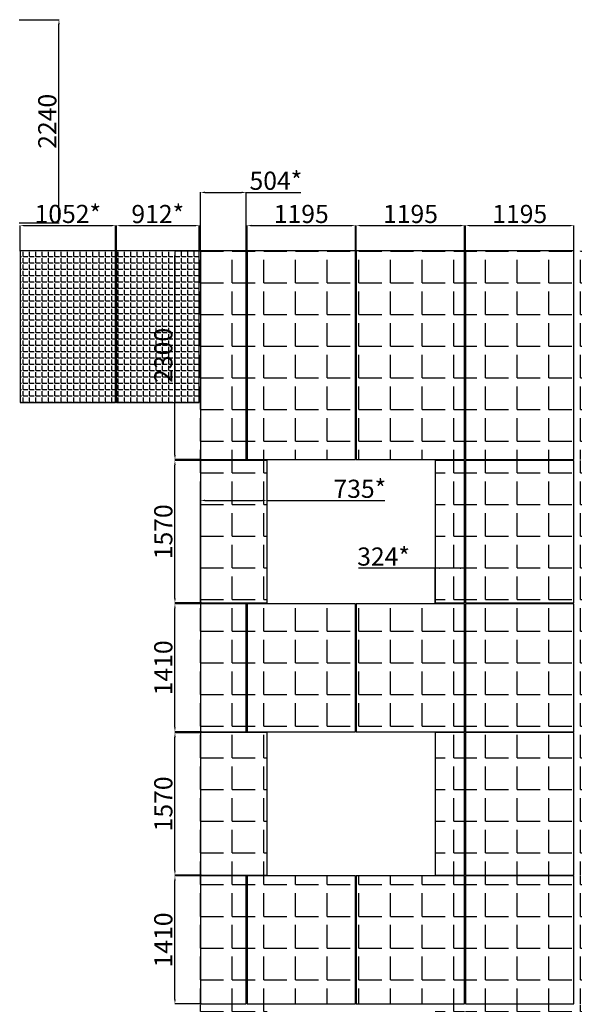
# Model space of a CAD drawing. Units: millimetres. Extents: x -126232 to 390674, y -74467 to 40121.
# Drawn here: x 164060 to 170178, y -13738 to -2883 of the extents above; entities that cross this region are included whole.
import ezdxf

# ---------------------------------------------------------------- set-up
doc = ezdxf.new("R2010")
doc.units = ezdxf.units.MM
doc.layers.add('Новый контур', color=7, linetype='Continuous', true_color=0xe6e6e6)
for name, color, linetype in [('Размеры плиты', 5, 'Continuous'), ('Размеры плиты @ 1', 5, 'Continuous'), ('Штриховка плитки', 7, 'Continuous')]:
    doc.layers.add(name, color=color, linetype=linetype)
doc.styles.get("Standard").update_dxf_attribs({"font": 'arial.ttf'})
doc.dimstyles.new('Аннотативный', dxfattribs={"dimscale": 0, "dimtxt": 2.5, "dimasz": 2.5, "dimexe": 1.25, "dimexo": 0.625, "dimtad": 1, "dimtxsty": 'Standard', "dimcen": 2.5, "dimadec": 0, "dimazin": 0, "dimtfac": 1, "dimtmove": 0, "dimatfit": 3, "dimfxl": 1, "dimarcsym": 0})
pattern_1 = [(0, (116321.13, -4444.07), (0, 69.85), [50.8, -19.05]), (90, (116321.13, -4444.07), (-69.85, 4e-15), [50.8, -19.05])]

# ---------------------------------------------------------------- blocks, each defined once
blk = doc.blocks.new('*D728')
at = {"layer": 'Defpoints', "color": 0, "transparency": 16777216}
for p in [(165117, -5153), (164065, -5433), (165117, -5433)]:
    blk.add_point(p, dxfattribs=at)
at = {"layer": 'Размеры плиты', "color": 0, "lineweight": -2, "transparency": 16777216}
for p, q in [((164065, -5433), (164065, -5151)), ((164115, -5153), (165067, -5153)), ((165117, -5432), (165117, -5151))]:
    blk.add_line(p, q, dxfattribs=at)
at = {"layer": 'Размеры плиты', "color": 0, "transparency": 16777216}
for points in [[(164115, -5144), (164115, -5161), (164065, -5153)], [(165067, -5144), (165067, -5161), (165117, -5153)]]:
    blk.add_solid(points, dxfattribs=at)
at = {"layer": 'Размеры плиты', "color": 0, "transparency": 16777216, "insert": (164591, -5050), "char_height": 200, "attachment_point": 5}
blk.add_mtext('1052*', dxfattribs=at)
blk = doc.blocks.new('*D748')
at = {"layer": 'Defpoints', "color": 0, "transparency": 16777216}
for p in [(166039, -5153), (165127, -5434), (166039, -5433)]:
    blk.add_point(p, dxfattribs=at)
at = {"layer": 'Размеры плиты', "color": 0, "lineweight": -2, "transparency": 16777216}
for p, q in [((165127, -5433), (165127, -5152)), ((165177, -5153), (165989, -5153)), ((166039, -5432), (166039, -5152))]:
    blk.add_line(p, q, dxfattribs=at)
at = {"layer": 'Размеры плиты', "color": 0, "transparency": 16777216}
for points in [[(165177, -5145), (165177, -5162), (165127, -5153)], [(165989, -5145), (165989, -5162), (166039, -5153)]]:
    blk.add_solid(points, dxfattribs=at)
at = {"layer": 'Размеры плиты', "color": 0, "transparency": 16777216, "insert": (165583, -5051), "char_height": 200, "attachment_point": 5}
blk.add_mtext('912*', dxfattribs=at)
blk = doc.blocks.new('*D749')
at = {"layer": 'Defpoints', "color": 0, "transparency": 16777216}
for p in [(166558, -4787), (166054, -5434), (166558, -5433)]:
    blk.add_point(p, dxfattribs=at)
at = {"layer": 'Размеры плиты', "color": 0, "lineweight": -2, "transparency": 16777216}
for p, q in [((166054, -5433), (166054, -4785)), ((166104, -4787), (166508, -4787)), ((166558, -5432), (166558, -4785)), ((166558, -4787), (167163, -4787))]:
    blk.add_line(p, q, dxfattribs=at)
at = {"layer": 'Размеры плиты', "color": 0, "transparency": 16777216}
for points in [[(166104, -4778), (166104, -4795), (166054, -4787)], [(166508, -4778), (166508, -4795), (166558, -4787)]]:
    blk.add_solid(points, dxfattribs=at)
at = {"layer": 'Размеры плиты', "color": 0, "transparency": 16777216, "insert": (166886, -4684), "char_height": 200, "attachment_point": 5}
blk.add_mtext('504*', dxfattribs=at)
blk = doc.blocks.new('*D750')
at = {"layer": 'Defpoints', "color": 0, "transparency": 16777216}
for p in [(167763, -5153), (166568, -5433), (167763, -5433)]:
    blk.add_point(p, dxfattribs=at)
at = {"layer": 'Размеры плиты', "color": 0, "lineweight": -2, "transparency": 16777216}
for p, q in [((166568, -5433), (166568, -5151)), ((166618, -5153), (167713, -5153)), ((167763, -5432), (167763, -5151))]:
    blk.add_line(p, q, dxfattribs=at)
at = {"layer": 'Размеры плиты', "color": 0, "transparency": 16777216}
for points in [[(166618, -5144), (166618, -5161), (166568, -5153)], [(167713, -5144), (167713, -5161), (167763, -5153)]]:
    blk.add_solid(points, dxfattribs=at)
at = {"layer": 'Размеры плиты', "color": 0, "transparency": 16777216, "insert": (167166, -5050), "char_height": 200, "attachment_point": 5}
blk.add_mtext('1195', dxfattribs=at)
blk = doc.blocks.new('*D751')
at = {"layer": 'Defpoints', "color": 0, "transparency": 16777216}
for p in [(168968, -5153), (167773, -5433), (168968, -5433)]:
    blk.add_point(p, dxfattribs=at)
at = {"layer": 'Размеры плиты', "color": 0, "lineweight": -2, "transparency": 16777216}
for p, q in [((167773, -5433), (167773, -5151)), ((167823, -5153), (168918, -5153)), ((168968, -5432), (168968, -5151))]:
    blk.add_line(p, q, dxfattribs=at)
at = {"layer": 'Размеры плиты', "color": 0, "transparency": 16777216}
for points in [[(167823, -5144), (167823, -5161), (167773, -5153)], [(168918, -5144), (168918, -5161), (168968, -5153)]]:
    blk.add_solid(points, dxfattribs=at)
at = {"layer": 'Размеры плиты', "color": 0, "transparency": 16777216, "insert": (168371, -5050), "char_height": 200, "attachment_point": 5}
blk.add_mtext('1195', dxfattribs=at)
blk = doc.blocks.new('*D752')
at = {"layer": 'Defpoints', "color": 0, "transparency": 16777216}
for p in [(170173, -5153), (168978, -5433), (170173, -5433)]:
    blk.add_point(p, dxfattribs=at)
at = {"layer": 'Размеры плиты', "color": 0, "lineweight": -2, "transparency": 16777216}
for p, q in [((168978, -5433), (168978, -5151)), ((169028, -5153), (170123, -5153)), ((170173, -5432), (170173, -5151))]:
    blk.add_line(p, q, dxfattribs=at)
at = {"layer": 'Размеры плиты', "color": 0, "transparency": 16777216}
for points in [[(169028, -5144), (169028, -5161), (168978, -5153)], [(170123, -5144), (170123, -5161), (170173, -5153)]]:
    blk.add_solid(points, dxfattribs=at)
at = {"layer": 'Размеры плиты', "color": 0, "transparency": 16777216, "insert": (169576, -5050), "char_height": 200, "attachment_point": 5}
blk.add_mtext('1195', dxfattribs=at)
blk = doc.blocks.new('*D808')
at = {"layer": 'Defpoints', "color": 0, "transparency": 16777216}
for p in [(166789, -8182), (166054, -9314), (166789, -9313)]:
    blk.add_point(p, dxfattribs=at)
at = {"layer": 'Размеры плиты', "color": 0, "lineweight": -2, "transparency": 16777216}
for p, q in [((166054, -9313), (166054, -8181)), ((166104, -8182), (166739, -8182)), ((166789, -9312), (166789, -8181)), ((166789, -8182), (168088, -8182))]:
    blk.add_line(p, q, dxfattribs=at)
at = {"layer": 'Размеры плиты', "color": 0, "transparency": 16777216}
for points in [[(166104, -8174), (166104, -8191), (166054, -8182)], [(166739, -8174), (166739, -8191), (166789, -8182)]]:
    blk.add_solid(points, dxfattribs=at)
at = {"layer": 'Размеры плиты', "color": 0, "transparency": 16777216, "insert": (167812, -8080), "char_height": 200, "attachment_point": 5}
blk.add_mtext('735*', dxfattribs=at)
blk = doc.blocks.new('*D821')
at = {"layer": 'Defpoints', "color": 0, "transparency": 16777216}
for p in [(168968, -8930), (168644, -9313), (168968, -9313)]:
    blk.add_point(p, dxfattribs=at)
at = {"layer": 'Размеры плиты', "color": 0, "lineweight": -2, "transparency": 16777216}
for p, q in [((168644, -8930), (167797, -8930)), ((168644, -9312), (168644, -8929)), ((168918, -8930), (168694, -8930)), ((168968, -9312), (168968, -8929))]:
    blk.add_line(p, q, dxfattribs=at)
at = {"layer": 'Размеры плиты', "color": 0, "transparency": 16777216}
for points in [[(168694, -8922), (168694, -8938), (168644, -8930)], [(168918, -8922), (168918, -8938), (168968, -8930)]]:
    blk.add_solid(points, dxfattribs=at)
at = {"layer": 'Размеры плиты', "color": 0, "transparency": 16777216, "insert": (168074, -8827), "char_height": 200, "attachment_point": 5}
blk.add_mtext('324*', dxfattribs=at)
blk = doc.blocks.new('*D824')
at = {"layer": 'Defpoints', "color": 0, "transparency": 16777216}
for p in [(165772, -5433), (166054, -5433), (166054, -7733)]:
    blk.add_point(p, dxfattribs=at)
at = {"layer": 'Размеры плиты', "color": 0, "lineweight": -2, "transparency": 16777216}
for p, q in [((166054, -5433), (165771, -5433)), ((165772, -7683), (165772, -5483)), ((166054, -7733), (165771, -7733))]:
    blk.add_line(p, q, dxfattribs=at)
at = {"layer": 'Размеры плиты', "color": 0, "transparency": 16777216}
for points in [[(165764, -5483), (165781, -5483), (165772, -5433)], [(165764, -7683), (165781, -7683), (165772, -7733)]]:
    blk.add_solid(points, dxfattribs=at)
at = {"layer": 'Размеры плиты', "color": 0, "transparency": 16777216, "insert": (165670, -6583), "char_height": 200, "attachment_point": 5, "rotation": 90}
blk.add_mtext('2300', dxfattribs=at)
blk = doc.blocks.new('*D825')
at = {"layer": 'Defpoints', "color": 0, "transparency": 16777216}
for p in [(165772, -7743), (166054, -7743), (166064, -9313)]:
    blk.add_point(p, dxfattribs=at)
at = {"layer": 'Размеры плиты', "color": 0, "lineweight": -2, "transparency": 16777216}
for p, q in [((166054, -7743), (165771, -7743)), ((165772, -9263), (165772, -7793)), ((166064, -9313), (165771, -9313))]:
    blk.add_line(p, q, dxfattribs=at)
at = {"layer": 'Размеры плиты', "color": 0, "transparency": 16777216}
for points in [[(165764, -7793), (165781, -7793), (165772, -7743)], [(165764, -9263), (165781, -9263), (165772, -9313)]]:
    blk.add_solid(points, dxfattribs=at)
at = {"layer": 'Размеры плиты', "color": 0, "transparency": 16777216, "insert": (165670, -8528), "char_height": 200, "attachment_point": 5, "rotation": 90}
blk.add_mtext('1570', dxfattribs=at)
blk = doc.blocks.new('*D826')
at = {"layer": 'Defpoints', "color": 0, "transparency": 16777216}
for p in [(165772, -9323), (166054, -9323), (166064, -10733)]:
    blk.add_point(p, dxfattribs=at)
at = {"layer": 'Размеры плиты', "color": 0, "lineweight": -2, "transparency": 16777216}
for p, q in [((166054, -9323), (165771, -9323)), ((165772, -10683), (165772, -9373)), ((166064, -10733), (165771, -10733))]:
    blk.add_line(p, q, dxfattribs=at)
at = {"layer": 'Размеры плиты', "color": 0, "transparency": 16777216}
for points in [[(165764, -9373), (165781, -9373), (165772, -9323)], [(165764, -10683), (165781, -10683), (165772, -10733)]]:
    blk.add_solid(points, dxfattribs=at)
at = {"layer": 'Размеры плиты', "color": 0, "transparency": 16777216, "insert": (165670, -10028), "char_height": 200, "attachment_point": 5, "rotation": 90}
blk.add_mtext('1410', dxfattribs=at)
blk = doc.blocks.new('*D827')
at = {"layer": 'Defpoints', "color": 0, "transparency": 16777216}
for p in [(165772, -10743), (166054, -10743), (166064, -12313)]:
    blk.add_point(p, dxfattribs=at)
at = {"layer": 'Размеры плиты', "color": 0, "lineweight": -2, "transparency": 16777216}
for p, q in [((166054, -10743), (165771, -10743)), ((165772, -12263), (165772, -10793)), ((166064, -12313), (165771, -12313))]:
    blk.add_line(p, q, dxfattribs=at)
at = {"layer": 'Размеры плиты', "color": 0, "transparency": 16777216}
for points in [[(165764, -10793), (165781, -10793), (165772, -10743)], [(165764, -12263), (165781, -12263), (165772, -12313)]]:
    blk.add_solid(points, dxfattribs=at)
at = {"layer": 'Размеры плиты', "color": 0, "transparency": 16777216, "insert": (165670, -11528), "char_height": 200, "attachment_point": 5, "rotation": 90}
blk.add_mtext('1570', dxfattribs=at)
blk = doc.blocks.new('*D828')
at = {"layer": 'Defpoints', "color": 0, "transparency": 16777216}
for p in [(165772, -12323), (166054, -12323), (166064, -13733)]:
    blk.add_point(p, dxfattribs=at)
at = {"layer": 'Размеры плиты', "color": 0, "lineweight": -2, "transparency": 16777216}
for p, q in [((166054, -12323), (165771, -12323)), ((165772, -13683), (165772, -12373)), ((166064, -13733), (165771, -13733))]:
    blk.add_line(p, q, dxfattribs=at)
at = {"layer": 'Размеры плиты', "color": 0, "transparency": 16777216}
for points in [[(165764, -12373), (165781, -12373), (165772, -12323)], [(165764, -13683), (165781, -13683), (165772, -13733)]]:
    blk.add_solid(points, dxfattribs=at)
at = {"layer": 'Размеры плиты', "color": 0, "transparency": 16777216, "insert": (165670, -13028), "char_height": 200, "attachment_point": 5, "rotation": 90}
blk.add_mtext('1410', dxfattribs=at)
blk = doc.blocks.new('*D849')
at = {"layer": 'Defpoints', "color": 0, "transparency": 16777216}
for p in [(164055, -2883), (164493, -2883), (164054, -5123)]:
    blk.add_point(p, dxfattribs=at)
at = {"layer": 'Размеры плиты', "color": 0, "lineweight": -2, "transparency": 16777216}
for p, q in [((164055, -2883), (164494, -2883)), ((164493, -5073), (164493, -2933)), ((164055, -5123), (164494, -5123))]:
    blk.add_line(p, q, dxfattribs=at)
at = {"layer": 'Размеры плиты', "color": 0, "transparency": 16777216}
for points in [[(164485, -2933), (164501, -2933), (164493, -2883)], [(164485, -5073), (164501, -5073), (164493, -5123)]]:
    blk.add_solid(points, dxfattribs=at)
at = {"layer": 'Размеры плиты', "color": 0, "transparency": 16777216, "insert": (164390, -4003), "char_height": 200, "attachment_point": 5, "rotation": 90}
blk.add_mtext('2240', dxfattribs=at)

msp = doc.modelspace()

# ---------------------------------------------------------------- hatches: boundary and pattern name
at = {"layer": 'Штриховка плитки', "true_color": 0xfacd80, "transparency": 33554508}
h = msp.add_hatch(dxfattribs=at)
h.set_pattern_fill('ANGLE', color=31, scale=10)
h.set_pattern_definition(pattern_1)
h.paths.add_polyline_path([(164064.676, -7102.587), (164064.676, -5432.587), (165129.65, -5432.587), (165129.65, -7102.587)])
at = {"layer": 'Штриховка плитки', "true_color": 0xffaaa9, "transparency": 33554508}
h = msp.add_hatch(dxfattribs=at)
h.set_pattern_fill('ANGLE', color=21, scale=10)
h.set_pattern_definition(pattern_1)
h.paths.add_polyline_path([(165749.65, -7102.587), (165749.65, -5432.587), (165139.65, -5432.587), (165139.65, -7102.587)])
h.paths.add_polyline_path([(166044.65, -7102.587), (166044.65, -5432.587), (165759.65, -5432.587), (165759.65, -7102.587)])
at = {"layer": 'Штриховка плитки', "transparency": 33554508}
h = msp.add_hatch(dxfattribs=at)
h.set_pattern_fill('ANGLE', scale=50)
h.set_pattern_definition([(0, (18321.9, -893.55), (0, 349.25), [254, -95.25]), (90, (18321.9, -893.55), (-349.25, 2e-14), [254, -95.25])])
h.paths.add_polyline_path([(173093.194, -7732.587), (173093.194, -5432.587), (172593.194, -5432.587), (172593.194, -7732.587)])
h.paths.add_polyline_path([(172583.194, -7732.587), (172583.194, -5432.587), (171388.194, -5432.587), (171388.194, -7732.587)])
h.paths.add_polyline_path([(166558.194, -7732.587), (166558.194, -5432.587), (166054.194, -5432.587), (166054.194, -7732.587)])
h.paths.add_polyline_path([(167763.194, -7732.587), (167763.194, -5432.587), (166568.194, -5432.587), (166568.194, -7732.587)])
h.paths.add_polyline_path([(168968.194, -7732.587), (168968.194, -5432.587), (167773.194, -5432.587), (167773.194, -7732.587)])
h.paths.add_polyline_path([(171378.194, -7732.587), (171378.194, -5432.587), (170183.194, -5432.587), (170183.194, -7732.587)])
h.paths.add_polyline_path([(170173.194, -7732.587), (170173.194, -5432.587), (168978.194, -5432.587), (168978.194, -7732.587)])
h.paths.add_polyline_path([(166789.194, -27312.587), (166789.194, -25742.587), (166054.194, -25742.587), (166054.194, -27312.587)])
h.paths.add_polyline_path([(172583.194, -27312.587), (172583.194, -25742.587), (172361.194, -25742.587), (172361.194, -27312.587)])
h.paths.add_polyline_path([(173093.194, -27312.587), (173093.194, -25742.587), (172593.194, -25742.587), (172593.194, -27312.587)])
h.paths.add_polyline_path([(173093.194, -28932.587), (173093.194, -27322.587), (172593.194, -27322.587), (172593.194, -28932.587)])
h.paths.add_polyline_path([(172583.194, -28932.587), (172583.194, -27322.587), (171388.194, -27322.587), (171388.194, -28932.587)])
h.paths.add_polyline_path([(168968.194, -27312.587), (168968.194, -25742.587), (168644.194, -25742.587), (168644.194, -27312.587)])
h.paths.add_polyline_path([(166558.194, -28932.587), (166558.194, -27322.587), (166054.194, -27322.587), (166054.194, -28932.587)])
h.paths.add_polyline_path([(167763.194, -28932.587), (167763.194, -27322.587), (166568.194, -27322.587), (166568.194, -28932.587)])
h.paths.add_polyline_path([(168968.194, -28932.587), (168968.194, -27322.587), (167773.194, -27322.587), (167773.194, -28932.587)])
h.paths.add_polyline_path([(171378.194, -28932.587), (171378.194, -27322.587), (170183.194, -27322.587), (170183.194, -28932.587)])
h.paths.add_polyline_path([(170173.194, -28932.587), (170173.194, -27322.587), (168978.194, -27322.587), (168978.194, -28932.587)])
h.paths.add_polyline_path([(170507.194, -27312.587), (170507.194, -25742.587), (170183.194, -25742.587), (170183.194, -27312.587)])
h.paths.add_polyline_path([(170173.194, -27312.587), (170173.194, -25742.587), (168978.194, -25742.587), (168978.194, -27312.587)])
h.paths.add_polyline_path([(166789.194, -24312.587), (166789.194, -22742.587), (166054.194, -22742.587), (166054.194, -24312.587)])
h.paths.add_polyline_path([(172583.194, -24312.587), (172583.194, -22742.587), (172361.194, -22742.587), (172361.194, -24312.587)])
h.paths.add_polyline_path([(173093.194, -24312.587), (173093.194, -22742.587), (172593.194, -22742.587), (172593.194, -24312.587)])
h.paths.add_polyline_path([(173093.194, -25732.587), (173093.194, -24322.587), (172593.194, -24322.587), (172593.194, -25732.587)])
h.paths.add_polyline_path([(172583.194, -25732.587), (172583.194, -24322.587), (171388.194, -24322.587), (171388.194, -25732.587)])
h.paths.add_polyline_path([(168968.194, -24312.587), (168968.194, -22742.587), (168644.194, -22742.587), (168644.194, -24312.587)])
h.paths.add_polyline_path([(166558.194, -25732.587), (166558.194, -24322.587), (166054.194, -24322.587), (166054.194, -25732.587)])
h.paths.add_polyline_path([(167763.194, -25732.587), (167763.194, -24322.587), (166568.194, -24322.587), (166568.194, -25732.587)])
h.paths.add_polyline_path([(168968.194, -25732.587), (168968.194, -24322.587), (167773.194, -24322.587), (167773.194, -25732.587)])
h.paths.add_polyline_path([(171378.194, -25732.587), (171378.194, -24322.587), (170183.194, -24322.587), (170183.194, -25732.587)])
h.paths.add_polyline_path([(170173.194, -25732.587), (170173.194, -24322.587), (168978.194, -24322.587), (168978.194, -25732.587)])
h.paths.add_polyline_path([(170507.194, -24312.587), (170507.194, -22742.587), (170183.194, -22742.587), (170183.194, -24312.587)])
h.paths.add_polyline_path([(170173.194, -24312.587), (170173.194, -22742.587), (168978.194, -22742.587), (168978.194, -24312.587)])
h.paths.add_polyline_path([(166789.194, -21312.587), (166789.194, -19742.587), (166054.194, -19742.587), (166054.194, -21312.587)])
h.paths.add_polyline_path([(172583.194, -21312.587), (172583.194, -19742.587), (172361.194, -19742.587), (172361.194, -21312.587)])
h.paths.add_polyline_path([(173093.194, -21312.587), (173093.194, -19742.587), (172593.194, -19742.587), (172593.194, -21312.587)])
h.paths.add_polyline_path([(173093.194, -22732.587), (173093.194, -21322.587), (172593.194, -21322.587), (172593.194, -22732.587)])
h.paths.add_polyline_path([(172583.194, -22732.587), (172583.194, -21322.587), (171388.194, -21322.587), (171388.194, -22732.587)])
h.paths.add_polyline_path([(168968.194, -21312.587), (168968.194, -19742.587), (168644.194, -19742.587), (168644.194, -21312.587)])
h.paths.add_polyline_path([(166558.194, -22732.587), (166558.194, -21322.587), (166054.194, -21322.587), (166054.194, -22732.587)])
h.paths.add_polyline_path([(167763.194, -22732.587), (167763.194, -21322.587), (166568.194, -21322.587), (166568.194, -22732.587)])
h.paths.add_polyline_path([(168968.194, -22732.587), (168968.194, -21322.587), (167773.194, -21322.587), (167773.194, -22732.587)])
h.paths.add_polyline_path([(171378.194, -22732.587), (171378.194, -21322.587), (170183.194, -21322.587), (170183.194, -22732.587)])
h.paths.add_polyline_path([(170173.194, -22732.587), (170173.194, -21322.587), (168978.194, -21322.587), (168978.194, -22732.587)])
h.paths.add_polyline_path([(170507.194, -21312.587), (170507.194, -19742.587), (170183.194, -19742.587), (170183.194, -21312.587)])
h.paths.add_polyline_path([(170173.194, -21312.587), (170173.194, -19742.587), (168978.194, -19742.587), (168978.194, -21312.587)])
h.paths.add_polyline_path([(166789.194, -18312.587), (166789.194, -16742.587), (166054.194, -16742.587), (166054.194, -18312.587)])
h.paths.add_polyline_path([(172583.194, -18312.587), (172583.194, -16742.587), (172361.194, -16742.587), (172361.194, -18312.587)])
h.paths.add_polyline_path([(173093.194, -18312.587), (173093.194, -16742.587), (172593.194, -16742.587), (172593.194, -18312.587)])
h.paths.add_polyline_path([(173093.194, -19732.587), (173093.194, -18322.587), (172593.194, -18322.587), (172593.194, -19732.587)])
h.paths.add_polyline_path([(172583.194, -19732.587), (172583.194, -18322.587), (171388.194, -18322.587), (171388.194, -19732.587)])
h.paths.add_polyline_path([(168968.194, -18312.587), (168968.194, -16742.587), (168644.194, -16742.587), (168644.194, -18312.587)])
h.paths.add_polyline_path([(166558.194, -19732.587), (166558.194, -18322.587), (166054.194, -18322.587), (166054.194, -19732.587)])
h.paths.add_polyline_path([(167763.194, -19732.587), (167763.194, -18322.587), (166568.194, -18322.587), (166568.194, -19732.587)])
h.paths.add_polyline_path([(168968.194, -19732.587), (168968.194, -18322.587), (167773.194, -18322.587), (167773.194, -19732.587)])
h.paths.add_polyline_path([(171378.194, -19732.587), (171378.194, -18322.587), (170183.194, -18322.587), (170183.194, -19732.587)])
h.paths.add_polyline_path([(170173.194, -19732.587), (170173.194, -18322.587), (168978.194, -18322.587), (168978.194, -19732.587)])
h.paths.add_polyline_path([(170507.194, -18312.587), (170507.194, -16742.587), (170183.194, -16742.587), (170183.194, -18312.587)])
h.paths.add_polyline_path([(170173.194, -18312.587), (170173.194, -16742.587), (168978.194, -16742.587), (168978.194, -18312.587)])
h.paths.add_polyline_path([(166789.194, -15312.587), (166789.194, -13742.587), (166054.194, -13742.587), (166054.194, -15312.587)])
h.paths.add_polyline_path([(172583.194, -15312.587), (172583.194, -13742.587), (172361.194, -13742.587), (172361.194, -15312.587)])
h.paths.add_polyline_path([(173093.194, -15312.587), (173093.194, -13742.587), (172593.194, -13742.587), (172593.194, -15312.587)])
h.paths.add_polyline_path([(173093.194, -16732.587), (173093.194, -15322.587), (172593.194, -15322.587), (172593.194, -16732.587)])
h.paths.add_polyline_path([(172583.194, -16732.587), (172583.194, -15322.587), (171388.194, -15322.587), (171388.194, -16732.587)])
h.paths.add_polyline_path([(168968.194, -15312.587), (168968.194, -13742.587), (168644.194, -13742.587), (168644.194, -15312.587)])
h.paths.add_polyline_path([(166558.194, -16732.587), (166558.194, -15322.587), (166054.194, -15322.587), (166054.194, -16732.587)])
h.paths.add_polyline_path([(167763.194, -16732.587), (167763.194, -15322.587), (166568.194, -15322.587), (166568.194, -16732.587)])
h.paths.add_polyline_path([(168968.194, -16732.587), (168968.194, -15322.587), (167773.194, -15322.587), (167773.194, -16732.587)])
h.paths.add_polyline_path([(171378.194, -16732.587), (171378.194, -15322.587), (170183.194, -15322.587), (170183.194, -16732.587)])
h.paths.add_polyline_path([(170173.194, -16732.587), (170173.194, -15322.587), (168978.194, -15322.587), (168978.194, -16732.587)])
h.paths.add_polyline_path([(170507.194, -15312.587), (170507.194, -13742.587), (170183.194, -13742.587), (170183.194, -15312.587)])
h.paths.add_polyline_path([(170173.194, -15312.587), (170173.194, -13742.587), (168978.194, -13742.587), (168978.194, -15312.587)])
h.paths.add_polyline_path([(166789.194, -12312.587), (166789.194, -10742.587), (166054.194, -10742.587), (166054.194, -12312.587)])
h.paths.add_polyline_path([(172583.194, -12312.587), (172583.194, -10742.587), (172361.194, -10742.587), (172361.194, -12312.587)])
h.paths.add_polyline_path([(173093.194, -12312.587), (173093.194, -10742.587), (172593.194, -10742.587), (172593.194, -12312.587)])
h.paths.add_polyline_path([(173093.194, -13732.587), (173093.194, -12322.587), (172593.194, -12322.587), (172593.194, -13732.587)])
h.paths.add_polyline_path([(172583.194, -13732.587), (172583.194, -12322.587), (171388.194, -12322.587), (171388.194, -13732.587)])
h.paths.add_polyline_path([(168968.194, -12312.587), (168968.194, -10742.587), (168644.194, -10742.587), (168644.194, -12312.587)])
h.paths.add_polyline_path([(166558.194, -13732.587), (166558.194, -12322.587), (166054.194, -12322.587), (166054.194, -13732.587)])
h.paths.add_polyline_path([(167763.194, -13732.587), (167763.194, -12322.587), (166568.194, -12322.587), (166568.194, -13732.587)])
h.paths.add_polyline_path([(168968.194, -13732.587), (168968.194, -12322.587), (167773.194, -12322.587), (167773.194, -13732.587)])
h.paths.add_polyline_path([(171378.194, -13732.587), (171378.194, -12322.587), (170183.194, -12322.587), (170183.194, -13732.587)])
h.paths.add_polyline_path([(170173.194, -13732.587), (170173.194, -12322.587), (168978.194, -12322.587), (168978.194, -13732.587)])
h.paths.add_polyline_path([(170507.194, -12312.587), (170507.194, -10742.587), (170183.194, -10742.587), (170183.194, -12312.587)])
h.paths.add_polyline_path([(170173.194, -12312.587), (170173.194, -10742.587), (168978.194, -10742.587), (168978.194, -12312.587)])
h.paths.add_polyline_path([(166789.194, -9312.587), (166789.194, -7742.587), (166054.194, -7742.587), (166054.194, -9312.587)])
h.paths.add_polyline_path([(172583.194, -9312.587), (172583.194, -7742.587), (172361.194, -7742.587), (172361.194, -9312.587)])
h.paths.add_polyline_path([(173093.194, -9312.587), (173093.194, -7742.587), (172593.194, -7742.587), (172593.194, -9312.587)])
h.paths.add_polyline_path([(173093.194, -10732.587), (173093.194, -9322.587), (172593.194, -9322.587), (172593.194, -10732.587)])
h.paths.add_polyline_path([(172583.194, -10732.587), (172583.194, -9322.587), (171388.194, -9322.587), (171388.194, -10732.587)])
h.paths.add_polyline_path([(168968.194, -9312.587), (168968.194, -7742.587), (168644.194, -7742.587), (168644.194, -9312.587)])
h.paths.add_polyline_path([(166558.194, -10732.587), (166558.194, -9322.587), (166054.194, -9322.587), (166054.194, -10732.587)])
h.paths.add_polyline_path([(167763.194, -10732.587), (167763.194, -9322.587), (166568.194, -9322.587), (166568.194, -10732.587)])
h.paths.add_polyline_path([(168968.194, -10732.587), (168968.194, -9322.587), (167773.194, -9322.587), (167773.194, -10732.587)])
h.paths.add_polyline_path([(171378.194, -10732.587), (171378.194, -9322.587), (170183.194, -9322.587), (170183.194, -10732.587)])
h.paths.add_polyline_path([(170173.194, -10732.587), (170173.194, -9322.587), (168978.194, -9322.587), (168978.194, -10732.587)])
h.paths.add_polyline_path([(170507.194, -9312.587), (170507.194, -7742.587), (170183.194, -7742.587), (170183.194, -9312.587)])
h.paths.add_polyline_path([(170173.194, -9312.587), (170173.194, -7742.587), (168978.194, -7742.587), (168978.194, -9312.587)])

# ---------------------------------------------------------------- linework, layer by layer
at = {"layer": 'Новый контур'}
for points in [[(165116.676, -7102.587), (165116.676, -5432.587), (164064.676, -5432.587), (164064.676, -7102.587)], [(166038.676, -7102.587), (166038.676, -5432.587), (165126.676, -5432.587), (165126.676, -7102.587)], [(166558.194, -7732.587), (166558.194, -5432.587), (166054.194, -5432.587), (166054.194, -7732.587)], [(167763.194, -7732.587), (167763.194, -5432.587), (166568.194, -5432.587), (166568.194, -7732.587)], [(168968.194, -7732.587), (168968.194, -5432.587), (167773.194, -5432.587), (167773.194, -7732.587)], [(170173.194, -7732.587), (170173.194, -5432.587), (168978.194, -5432.587), (168978.194, -7732.587)], [(166789.194, -9312.587), (166789.194, -7742.587), (166054.194, -7742.587), (166054.194, -9312.587)], [(168968.194, -9312.587), (168968.194, -7742.587), (168644.194, -7742.587), (168644.194, -9312.587)], [(170173.194, -9312.587), (170173.194, -7742.587), (168978.194, -7742.587), (168978.194, -9312.587)], [(166558.194, -10732.587), (166558.194, -9322.587), (166054.194, -9322.587), (166054.194, -10732.587)], [(167763.194, -10732.587), (167763.194, -9322.587), (166568.194, -9322.587), (166568.194, -10732.587)], [(168968.194, -10732.587), (168968.194, -9322.587), (167773.194, -9322.587), (167773.194, -10732.587)], [(170173.194, -10732.587), (170173.194, -9322.587), (168978.194, -9322.587), (168978.194, -10732.587)], [(166789.194, -12312.587), (166789.194, -10742.587), (166054.194, -10742.587), (166054.194, -12312.587)], [(168968.194, -12312.587), (168968.194, -10742.587), (168644.194, -10742.587), (168644.194, -12312.587)], [(170173.194, -12312.587), (170173.194, -10742.587), (168978.194, -10742.587), (168978.194, -12312.587)], [(166558.194, -13732.587), (166558.194, -12322.587), (166054.194, -12322.587), (166054.194, -13732.587)], [(167763.194, -13732.587), (167763.194, -12322.587), (166568.194, -12322.587), (166568.194, -13732.587)], [(168968.194, -13732.587), (168968.194, -12322.587), (167773.194, -12322.587), (167773.194, -13732.587)], [(170173.194, -13732.587), (170173.194, -12322.587), (168978.194, -12322.587), (168978.194, -13732.587)]]:
    msp.add_lwpolyline(points, close=True, dxfattribs=at)

# ---------------------------------------------------------------- dimensions: what is measured, and where the dimension line sits
at = {"layer": 'Размеры плиты @ 1'}
for base, p1, p2, picture, middle in [((164492.891, -2882.587), (164053.956, -5122.587), (164054.581, -2882.587), '*D849', (164390.152, -4002.587)), ((165772.381, -5432.587), (166054.194, -7732.587), (166054.194, -5432.587), '*D824', (165669.573, -6582.587)), ((165772.381, -7742.587), (166064.313, -9312.587), (166054.194, -7742.587), '*D825', (165669.641, -8527.587)), ((165772.381, -9322.587), (166064.313, -10732.587), (166054.194, -9322.587), '*D826', (165669.641, -10027.587)), ((165772.381, -10742.587), (166064.313, -12312.587), (166054.194, -10742.587), '*D827', (165669.641, -11527.587)), ((165772.381, -12322.587), (166064.313, -13732.587), (166054.194, -12322.587), '*D828', (165669.641, -13027.587))]:
    dim = msp.add_linear_dim(base=base, p1=p1, p2=p2, angle=90, dimstyle='Аннотативный', override={"dimscale": 1, "dimtxt": 200, "dimasz": 50, "dimtix": 0, "dimtofl": 1, "dimtmove": 0, "dimatfit": 3}, dxfattribs=at)
    dim.commit()
    dim.dimension.update_dxf_attribs({"geometry": picture, "text_midpoint": middle})
for base, p1, p2, picture, middle in [((166558.194, -4786.603), (166054.194, -5433.837), (166558.194, -5432.587), '*D749', (166885.559, -4683.864)), ((165116.676, -5152.649), (164064.676, -5433.212), (165116.676, -5432.587), '*D728', (164590.676, -5049.909)), ((166038.676, -5153.274), (165126.676, -5433.837), (166038.676, -5432.587), '*D748', (165582.676, -5050.534))]:
    dim = msp.add_linear_dim(base=base, p1=p1, p2=p2, text='<>*', dimstyle='Аннотативный', override={"dimscale": 1, "dimtxt": 200, "dimasz": 50, "dimtix": 0, "dimtofl": 1, "dimtmove": 0, "dimatfit": 3}, dxfattribs=at)
    dim.commit()
    dim.dimension.update_dxf_attribs({"geometry": picture, "text_midpoint": middle})
for base, p1, p2, picture, middle in [((167763.194, -5152.649), (166568.194, -5433.212), (167763.194, -5432.587), '*D750', (167165.694, -5049.909)), ((168968.194, -5152.649), (167773.194, -5433.212), (168968.194, -5432.587), '*D751', (168370.694, -5049.909)), ((170173.194, -5152.649), (168978.194, -5433.212), (170173.194, -5432.587), '*D752', (169575.694, -5049.909))]:
    dim = msp.add_linear_dim(base=base, p1=p1, p2=p2, dimstyle='Аннотативный', override={"dimscale": 1, "dimtxt": 200, "dimasz": 50, "dimtix": 0, "dimtofl": 1, "dimtmove": 0, "dimatfit": 3}, dxfattribs=at)
    dim.commit()
    dim.dimension.update_dxf_attribs({"geometry": picture, "text_midpoint": middle})
for base, p1, p2, picture, middle in [((166789.194, -8182.482), (166054.194, -9313.837), (166789.194, -9312.587), '*D808', (167811.823, -8182.482)), ((168968.194, -8929.841), (168644.194, -9312.587), (168968.194, -9312.587), '*D821', (168074.173, -8929.841))]:
    dim = msp.add_linear_dim(base=base, p1=p1, p2=p2, text='<>*', dimstyle='Аннотативный', override={"dimscale": 1, "dimtxt": 200, "dimasz": 50, "dimtix": 0, "dimtofl": 1, "dimtmove": 0, "dimatfit": 3}, dxfattribs=at)
    dim.commit()
    dim.dimension.update_dxf_attribs({"geometry": picture, "text_midpoint": middle, "dimtype": 128})

doc.saveas('drawing.dxf')
